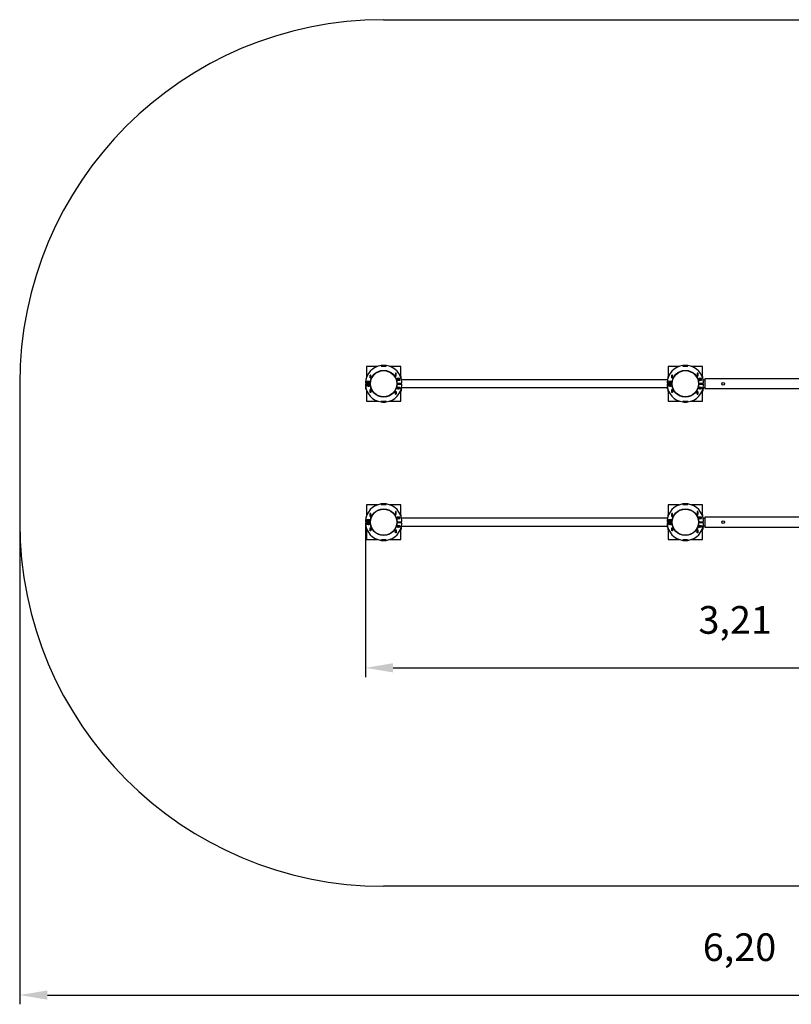
# Model space of a CAD drawing. Units: millimetres. Extents: x 0.19 to 6.88, y 0.02 to 4.28.
# Drawn here: x 0.19 to 3.53, y 0.02 to 4.28 of the extents above; entities that cross this region are included whole.
import ezdxf

# ---------------------------------------------------------------- set-up
doc = ezdxf.new("R2010")
doc.units = ezdxf.units.MM
doc.header["$LTSCALE"] = 40
doc.header["$PDSIZE"] = -1
doc.linetypes.add('SLD-Сплошная', pattern=[0])
doc.styles.get("Standard").update_dxf_attribs({"font": 'isocpeui_0.ttf'})
doc.dimstyles.new('ISO-25', dxfattribs={"dimtxt": 2.5, "dimasz": 2.5, "dimexe": 1.25, "dimexo": 0.625, "dimtad": 1, "dimtxsty": 'Standard', "dimcen": 2.5, "dimadec": 0, "dimazin": 0, "dimtfac": 1, "dimtmove": 0, "dimatfit": 3, "dimfxl": 1, "dimarcsym": 0})

# ---------------------------------------------------------------- blocks, each defined once
blk = doc.blocks.new('*D17')
at = {"color": 0, "lineweight": -2, "transparency": 16777216}
for p, q in [((0.1883, 2.1067), (0.1883, 0.0169)), ((6.3923, 2.1067), (6.3923, 0.0169)), ((0.3083, 0.0569), (6.2723, 0.0569))]:
    blk.add_line(p, q, dxfattribs=at)
at = {"color": 0, "transparency": 16777216}
for points in [[(0.3083, 0.0769), (0.3083, 0.0369), (0.1883, 0.0569)], [(6.2723, 0.0769), (6.2723, 0.0369), (6.3923, 0.0569)]]:
    blk.add_solid(points, dxfattribs=at)
at = {"layer": 'Defpoints', "color": 0, "transparency": 16777216}
for p in [(0.1883, 2.1067), (6.3923, 2.1067), (6.3923, 0.0569)]:
    blk.add_point(p, dxfattribs=at)
at = {"color": 0, "transparency": 16777216, "insert": (3.3091, 0.2489), "char_height": 0.12, "attachment_point": 5}
blk.add_mtext('6,20', dxfattribs=at)
blk = doc.blocks.new('*D19')
at = {"color": 0, "lineweight": -2, "transparency": 16777216}
for p, q in [((1.687, 2.1015), (1.687, 1.4354)), ((4.8936, 2.1015), (4.8936, 1.4354)), ((1.807, 1.4754), (4.7736, 1.4754))]:
    blk.add_line(p, q, dxfattribs=at)
at = {"color": 0, "transparency": 16777216}
for points in [[(1.807, 1.4954), (1.807, 1.4554), (1.687, 1.4754)], [(4.7736, 1.4954), (4.7736, 1.4554), (4.8936, 1.4754)]]:
    blk.add_solid(points, dxfattribs=at)
at = {"layer": 'Defpoints', "color": 0, "transparency": 16777216}
for p in [(1.687, 2.1015), (4.8936, 2.1015), (4.8936, 1.4754)]:
    blk.add_point(p, dxfattribs=at)
at = {"color": 0, "transparency": 16777216, "insert": (3.2903, 1.6674), "char_height": 0.12, "attachment_point": 5}
blk.add_mtext('3,21', dxfattribs=at)

msp = doc.modelspace()

# ---------------------------------------------------------------- linework, layer by layer
at = {"color": 251, "linetype": 'SLD-Сплошная', "true_color": 0x636466}
for p, q in [((1.7663, 4.2847), (4.8143, 4.2847)), ((0.1883, 2.7067), (0.1883, 2.1067)), ((4.8143, 0.5287), (1.7663, 0.5287))]:
    msp.add_line(p, q, dxfattribs=at)
at = {"color": 7, "linetype": 'SLD-Сплошная', "lineweight": 25}
for p, q in [((1.7399, 2.7817), (1.6913, 2.7817)), ((1.6913, 2.7817), (1.6913, 2.7331)), ((1.7559, 2.7856), (1.7558, 2.7855)), ((1.7558, 2.7855), (1.7563, 2.7815)), ((1.7559, 2.7856), (1.7564, 2.7816)), ((1.7564, 2.7816), (1.7563, 2.7816)), ((1.7585, 2.7817), (1.7576, 2.7817)), ((1.775, 2.7817), (1.774, 2.7817)), ((1.7761, 2.7816), (1.7767, 2.7856)), ((1.7762, 2.7816), (1.7761, 2.7816)), ((1.7762, 2.7815), (1.7768, 2.7855)), ((1.7768, 2.7855), (1.7767, 2.7856)), ((1.8413, 2.7817), (1.7927, 2.7817)), ((1.8413, 2.7385), (1.8413, 2.7817)), ((3.0479, 2.7817), (2.9993, 2.7817)), ((2.9993, 2.7817), (2.9993, 2.7385)), ((3.0639, 2.7856), (3.0638, 2.7855)), ((3.0638, 2.7855), (3.0643, 2.7815)), ((3.0639, 2.7856), (3.0644, 2.7816)), ((3.0644, 2.7816), (3.0643, 2.7816)), ((3.0665, 2.7817), (3.0656, 2.7817)), ((3.083, 2.7817), (3.082, 2.7817)), ((3.0841, 2.7816), (3.0847, 2.7856)), ((3.0842, 2.7816), (3.0841, 2.7816)), ((3.0842, 2.7815), (3.0848, 2.7855)), ((3.0848, 2.7855), (3.0847, 2.7856)), ((3.1493, 2.7817), (3.1007, 2.7817)), ((3.1493, 2.7385), (3.1493, 2.7817)), ((1.7104, 2.7442), (1.7082, 2.7442)), ((1.7082, 2.7442), (1.7082, 2.732)), ((1.7082, 2.732), (1.7104, 2.732)), ((1.7083, 2.7441), (1.7083, 2.7442)), ((1.7103, 2.7441), (1.7083, 2.7441)), ((1.7083, 2.7321), (1.7083, 2.7441)), ((1.7103, 2.7321), (1.7083, 2.7321)), ((1.7083, 2.732), (1.7083, 2.7321)), ((1.7103, 2.7441), (1.7103, 2.7442)), ((1.7103, 2.7321), (1.7103, 2.7441)), ((1.7103, 2.732), (1.7103, 2.7321)), ((1.7104, 2.732), (1.7104, 2.7442)), ((1.8177, 2.7523), (1.8177, 2.7401)), ((1.8199, 2.7523), (1.8177, 2.7523)), ((1.8177, 2.7401), (1.8199, 2.7401)), ((1.8178, 2.7523), (1.8178, 2.7522)), ((1.8178, 2.7522), (1.8178, 2.7402)), ((1.8178, 2.7522), (1.8198, 2.7522)), ((1.8178, 2.7402), (1.8198, 2.7402)), ((1.8178, 2.7402), (1.8178, 2.7401)), ((1.8198, 2.7523), (1.8198, 2.7522)), ((1.8198, 2.7522), (1.8198, 2.7402)), ((1.8198, 2.7402), (1.8198, 2.7401)), ((1.8199, 2.7401), (1.8199, 2.7523)), ((1.8391, 2.7387), (1.8407, 2.7387)), ((1.8417, 2.732), (1.8417, 2.7377)), ((2.9989, 2.7377), (2.9989, 2.732)), ((2.9999, 2.7387), (3.0015, 2.7387)), ((3.0184, 2.7442), (3.0162, 2.7442)), ((3.0162, 2.7442), (3.0162, 2.732)), ((3.0162, 2.732), (3.0184, 2.732)), ((3.0163, 2.7441), (3.0163, 2.7442)), ((3.0163, 2.7321), (3.0163, 2.7441)), ((3.0183, 2.7441), (3.0163, 2.7441)), ((3.0183, 2.7321), (3.0163, 2.7321)), ((3.0163, 2.732), (3.0163, 2.7321)), ((3.0183, 2.7441), (3.0183, 2.7442)), ((3.0183, 2.7321), (3.0183, 2.7441)), ((3.0183, 2.732), (3.0183, 2.7321)), ((3.0184, 2.732), (3.0184, 2.7442)), ((3.1257, 2.7523), (3.1257, 2.7401)), ((3.1279, 2.7523), (3.1257, 2.7523)), ((3.1257, 2.7401), (3.1279, 2.7401)), ((3.1258, 2.7523), (3.1258, 2.7522)), ((3.1258, 2.7522), (3.1258, 2.7402)), ((3.1258, 2.7522), (3.1278, 2.7522)), ((3.1258, 2.7402), (3.1278, 2.7402)), ((3.1258, 2.7402), (3.1258, 2.7401)), ((3.1278, 2.7523), (3.1278, 2.7522)), ((3.1278, 2.7522), (3.1278, 2.7402)), ((3.1278, 2.7402), (3.1278, 2.7401)), ((3.1279, 2.7401), (3.1279, 2.7523)), ((3.1471, 2.7387), (3.1487, 2.7387)), ((3.1497, 2.732), (3.1497, 2.7377)), ((1.6879, 2.6936), (1.6879, 2.6895)), ((1.6879, 2.6895), (1.6888, 2.6892)), ((1.6884, 2.7259), (1.6884, 2.7228)), ((1.6892, 2.7267), (1.6893, 2.7267)), ((1.6899, 2.7087), (1.7083, 2.7087)), ((1.6899, 2.7047), (1.7083, 2.7047)), ((1.6913, 2.7087), (1.6913, 2.7047)), ((1.6914, 2.7087), (1.6914, 2.7047)), ((1.7055, 2.7168), (1.6933, 2.7168)), ((1.6933, 2.7168), (1.6933, 2.7106)), ((1.6933, 2.7167), (1.6934, 2.7167)), ((1.6933, 2.7107), (1.6934, 2.7107)), ((1.6933, 2.7106), (1.7055, 2.7106)), ((1.6933, 2.7028), (1.7055, 2.7028)), ((1.6933, 2.6966), (1.6933, 2.7028)), ((1.6934, 2.7027), (1.6933, 2.7027)), ((1.6933, 2.6967), (1.6935, 2.6966)), ((1.6934, 2.6967), (1.6933, 2.6967)), ((1.7055, 2.6966), (1.6933, 2.6966)), ((1.6934, 2.7107), (1.6934, 2.7167)), ((1.6934, 2.7167), (1.7054, 2.7167)), ((1.6934, 2.7107), (1.7054, 2.7107)), ((1.6934, 2.7027), (1.6934, 2.6967)), ((1.7054, 2.7027), (1.6934, 2.7027)), ((1.7054, 2.6967), (1.6934, 2.6967)), ((1.6996, 2.6966), (1.7006, 2.6967)), ((1.7014, 2.7106), (1.7014, 2.7107)), ((1.7014, 2.7047), (1.7014, 2.7087)), ((1.7014, 2.7027), (1.7014, 2.7028)), ((1.7044, 2.7167), (1.7044, 2.7168)), ((1.7049, 2.6966), (1.7049, 2.6967)), ((1.7054, 2.7107), (1.7054, 2.7167)), ((1.7054, 2.7167), (1.7055, 2.7167)), ((1.7054, 2.7107), (1.7055, 2.7107)), ((1.7054, 2.7027), (1.7054, 2.6967)), ((1.7055, 2.7027), (1.7054, 2.7027)), ((1.7055, 2.6967), (1.7054, 2.6967)), ((1.7055, 2.7106), (1.7055, 2.7168)), ((1.7055, 2.7028), (1.7055, 2.6966)), ((1.8242, 2.7087), (1.8426, 2.7087)), ((1.8242, 2.7047), (1.8426, 2.7047)), ((1.8368, 2.7288), (1.8246, 2.7288)), ((1.8246, 2.7288), (1.8246, 2.7226)), ((1.8246, 2.7287), (1.8247, 2.7287)), ((1.8246, 2.7227), (1.8247, 2.7227)), ((1.8246, 2.7226), (1.8368, 2.7226)), ((1.8246, 2.6908), (1.8368, 2.6908)), ((1.8246, 2.6846), (1.8246, 2.6908)), ((1.8247, 2.6907), (1.8246, 2.6907)), ((1.8247, 2.7287), (1.8367, 2.7287)), ((1.8247, 2.7227), (1.8247, 2.7287)), ((1.8247, 2.7227), (1.8367, 2.7227)), ((1.8367, 2.6907), (1.8247, 2.6907)), ((1.8247, 2.6907), (1.8247, 2.6847)), ((1.8257, 2.7288), (1.8257, 2.7287)), ((1.8356, 2.7227), (1.8351, 2.7226)), ((1.8351, 2.6908), (1.8356, 2.6907)), ((1.8367, 2.7227), (1.8367, 2.7287)), ((1.8367, 2.7287), (1.8368, 2.7287)), ((1.8367, 2.7227), (1.8368, 2.7227)), ((1.8367, 2.6907), (1.8367, 2.6847)), ((1.8368, 2.6907), (1.8367, 2.6907)), ((1.8368, 2.7226), (1.8368, 2.7288)), ((1.8368, 2.6908), (1.8368, 2.6846)), ((2.9964, 2.7235), (1.844, 2.7235)), ((1.844, 2.69), (2.9959, 2.69)), ((2.9959, 2.6936), (2.9959, 2.6895)), ((2.9959, 2.6895), (2.9968, 2.6892)), ((2.9964, 2.7259), (2.9964, 2.7228)), ((2.9972, 2.7267), (2.9973, 2.7267)), ((2.9979, 2.7087), (3.0163, 2.7087)), ((2.9979, 2.7047), (3.0163, 2.7047)), ((2.9994, 2.7087), (2.9994, 2.7047)), ((3.0135, 2.7168), (3.0013, 2.7168)), ((3.0013, 2.7168), (3.0013, 2.7106)), ((3.0013, 2.7167), (3.0014, 2.7167)), ((3.0013, 2.7107), (3.0014, 2.7107)), ((3.0013, 2.7106), (3.0135, 2.7106)), ((3.0013, 2.7028), (3.0135, 2.7028)), ((3.0013, 2.6966), (3.0013, 2.7028)), ((3.0014, 2.7027), (3.0013, 2.7027)), ((3.0014, 2.6967), (3.0013, 2.6967)), ((3.0135, 2.6966), (3.0013, 2.6966)), ((3.0014, 2.7107), (3.0014, 2.7167)), ((3.0014, 2.7167), (3.0134, 2.7167)), ((3.0014, 2.7107), (3.0134, 2.7107)), ((3.0014, 2.7027), (3.0014, 2.6967)), ((3.0134, 2.7027), (3.0014, 2.7027)), ((3.0014, 2.6967), (3.0015, 2.6966)), ((3.0134, 2.6967), (3.0014, 2.6967)), ((3.0076, 2.6966), (3.0086, 2.6967)), ((3.0094, 2.7106), (3.0094, 2.7107)), ((3.0094, 2.7047), (3.0094, 2.7087)), ((3.0094, 2.7027), (3.0094, 2.7028)), ((3.0124, 2.7167), (3.0124, 2.7168)), ((3.0129, 2.6966), (3.0129, 2.6967)), ((3.0134, 2.7107), (3.0134, 2.7167)), ((3.0134, 2.7167), (3.0135, 2.7167)), ((3.0134, 2.7107), (3.0135, 2.7107)), ((3.0134, 2.7027), (3.0134, 2.6967)), ((3.0135, 2.7027), (3.0134, 2.7027)), ((3.0135, 2.6967), (3.0134, 2.6967)), ((3.0135, 2.7106), (3.0135, 2.7168)), ((3.0135, 2.7028), (3.0135, 2.6966)), ((3.1322, 2.7087), (3.1506, 2.7087)), ((3.1322, 2.7047), (3.1506, 2.7047)), ((3.1326, 2.7288), (3.1326, 2.7226)), ((3.1448, 2.7288), (3.1326, 2.7288)), ((3.1326, 2.7287), (3.1327, 2.7287)), ((3.1326, 2.7227), (3.1327, 2.7227)), ((3.1326, 2.7226), (3.1448, 2.7226)), ((3.1326, 2.6908), (3.1448, 2.6908)), ((3.1326, 2.6846), (3.1326, 2.6908)), ((3.1327, 2.6907), (3.1326, 2.6907)), ((3.1327, 2.7287), (3.1447, 2.7287)), ((3.1327, 2.7227), (3.1327, 2.7287)), ((3.1327, 2.7227), (3.1447, 2.7227)), ((3.1327, 2.6907), (3.1327, 2.6847)), ((3.1447, 2.6907), (3.1327, 2.6907)), ((3.1337, 2.7288), (3.1337, 2.7287)), ((3.1343, 2.6907), (3.1346, 2.6908)), ((3.1367, 2.7227), (3.1367, 2.7226)), ((3.1367, 2.6908), (3.1367, 2.6907)), ((3.1447, 2.7227), (3.1447, 2.7287)), ((3.1447, 2.7287), (3.1448, 2.7287)), ((3.1447, 2.7227), (3.1448, 2.7227)), ((3.1447, 2.6907), (3.1447, 2.6847)), ((3.1448, 2.6907), (3.1447, 2.6907)), ((3.1448, 2.7226), (3.1448, 2.7288)), ((3.1448, 2.6908), (3.1448, 2.6846)), ((3.1512, 2.7267), (3.1513, 2.7267)), ((3.1517, 2.6892), (3.1526, 2.6895)), ((3.1521, 2.7228), (3.1521, 2.7259)), ((3.1583, 2.7227), (3.1522, 2.7227)), ((3.1522, 2.6907), (3.1583, 2.6907)), ((3.1526, 2.6907), (3.1526, 2.6895)), ((3.1527, 2.6907), (3.1527, 2.6895)), ((4.7303, 2.7277), (3.1583, 2.7277)), ((3.1583, 2.7277), (3.1583, 2.7067)), ((3.1583, 2.7067), (3.1583, 2.6857)), ((1.6879, 2.6887), (1.6879, 2.6861)), ((1.6879, 2.6887), (1.6889, 2.6887)), ((1.6899, 2.6848), (1.6892, 2.6848)), ((1.6913, 2.6804), (1.6913, 2.6317)), ((1.7082, 2.6693), (1.7082, 2.6815)), ((1.7082, 2.6815), (1.7104, 2.6815)), ((1.7104, 2.6693), (1.7082, 2.6693)), ((1.7083, 2.6814), (1.7083, 2.6815)), ((1.7083, 2.6694), (1.7083, 2.6814)), ((1.7103, 2.6814), (1.7083, 2.6814)), ((1.7103, 2.6694), (1.7083, 2.6694)), ((1.7083, 2.6693), (1.7083, 2.6694)), ((1.7103, 2.6814), (1.7103, 2.6815)), ((1.7103, 2.6694), (1.7103, 2.6814)), ((1.7103, 2.6693), (1.7103, 2.6694)), ((1.7104, 2.6815), (1.7104, 2.6693)), ((1.8177, 2.6734), (1.8199, 2.6734)), ((1.8177, 2.6612), (1.8177, 2.6734)), ((1.8199, 2.6612), (1.8177, 2.6612)), ((1.8178, 2.6734), (1.8178, 2.6733)), ((1.8178, 2.6733), (1.8178, 2.6613)), ((1.8178, 2.6733), (1.8198, 2.6733)), ((1.8178, 2.6613), (1.8198, 2.6613)), ((1.8178, 2.6613), (1.8178, 2.6612)), ((1.8198, 2.6734), (1.8198, 2.6733)), ((1.8198, 2.6733), (1.8198, 2.6613)), ((1.8198, 2.6613), (1.8198, 2.6612)), ((1.8199, 2.6734), (1.8199, 2.6612)), ((1.8247, 2.6847), (1.8246, 2.6847)), ((1.8368, 2.6846), (1.8246, 2.6846)), ((1.8367, 2.6847), (1.8247, 2.6847)), ((1.8361, 2.6687), (1.8378, 2.6687)), ((1.8365, 2.6846), (1.8368, 2.6847)), ((1.8366, 2.6696), (1.8387, 2.6696)), ((1.8368, 2.6847), (1.8367, 2.6847)), ((1.8378, 2.6687), (1.8387, 2.6696)), ((1.8409, 2.6729), (1.8382, 2.6729)), ((1.8387, 2.6696), (1.8387, 2.6729)), ((1.8399, 2.6767), (1.8422, 2.6767)), ((1.8413, 2.6317), (1.8413, 2.6729)), ((1.8421, 2.6828), (1.8421, 2.6775)), ((1.8422, 2.6831), (1.8422, 2.6775)), ((1.8422, 2.6741), (1.8422, 2.6767)), ((2.9959, 2.6887), (2.9959, 2.6861)), ((2.9959, 2.6887), (2.9969, 2.6887)), ((2.9979, 2.6848), (2.9972, 2.6848)), ((2.9984, 2.6831), (2.9984, 2.6775)), ((2.9984, 2.6767), (2.9984, 2.6741)), ((3.0007, 2.6767), (2.9984, 2.6767)), ((2.9993, 2.6729), (2.9993, 2.6317)), ((3.0024, 2.6729), (2.9997, 2.6729)), ((3.0019, 2.6729), (3.0019, 2.6696)), ((3.0019, 2.6696), (3.0027, 2.6687)), ((3.0019, 2.6696), (3.004, 2.6696)), ((3.0027, 2.6687), (3.0045, 2.6687)), ((3.0162, 2.6815), (3.0184, 2.6815)), ((3.0162, 2.6693), (3.0162, 2.6815)), ((3.0184, 2.6693), (3.0162, 2.6693)), ((3.0163, 2.6814), (3.0163, 2.6815)), ((3.0163, 2.6694), (3.0163, 2.6814)), ((3.0183, 2.6814), (3.0163, 2.6814)), ((3.0183, 2.6694), (3.0163, 2.6694)), ((3.0163, 2.6693), (3.0163, 2.6694)), ((3.0183, 2.6814), (3.0183, 2.6815)), ((3.0183, 2.6694), (3.0183, 2.6814)), ((3.0183, 2.6693), (3.0183, 2.6694)), ((3.0184, 2.6815), (3.0184, 2.6693)), ((3.1257, 2.6734), (3.1279, 2.6734)), ((3.1257, 2.6612), (3.1257, 2.6734)), ((3.1279, 2.6612), (3.1257, 2.6612)), ((3.1258, 2.6734), (3.1258, 2.6733)), ((3.1258, 2.6733), (3.1258, 2.6613)), ((3.1258, 2.6733), (3.1278, 2.6733)), ((3.1258, 2.6613), (3.1278, 2.6613)), ((3.1258, 2.6613), (3.1258, 2.6612)), ((3.1278, 2.6734), (3.1278, 2.6733)), ((3.1278, 2.6733), (3.1278, 2.6613)), ((3.1278, 2.6613), (3.1278, 2.6612)), ((3.1279, 2.6734), (3.1279, 2.6612)), ((3.1327, 2.6847), (3.1326, 2.6847)), ((3.1448, 2.6846), (3.1326, 2.6846)), ((3.1447, 2.6847), (3.1327, 2.6847)), ((3.1441, 2.6687), (3.1458, 2.6687)), ((3.1445, 2.6846), (3.1448, 2.6847)), ((3.1446, 2.6696), (3.1467, 2.6696)), ((3.1448, 2.6847), (3.1447, 2.6847)), ((3.1458, 2.6687), (3.1467, 2.6696)), ((3.1489, 2.6729), (3.1462, 2.6729)), ((3.1467, 2.6696), (3.1467, 2.6729)), ((3.1479, 2.6767), (3.1502, 2.6767)), ((3.1493, 2.6317), (3.1493, 2.6729)), ((3.1501, 2.6828), (3.1501, 2.6775)), ((3.1502, 2.6831), (3.1502, 2.6775)), ((3.1502, 2.6741), (3.1502, 2.6767)), ((3.1514, 2.6848), (3.1507, 2.6848)), ((3.1517, 2.6887), (3.1526, 2.6887)), ((3.1526, 2.6861), (3.1526, 2.6887)), ((3.1583, 2.6857), (4.7303, 2.6857)), ((1.6913, 2.6317), (1.7399, 2.6317)), ((1.7558, 2.6279), (1.7563, 2.632)), ((1.7559, 2.6279), (1.7558, 2.6279)), ((1.7559, 2.6279), (1.7564, 2.6319)), ((1.7564, 2.6319), (1.7563, 2.6319)), ((1.7576, 2.6317), (1.7585, 2.6317)), ((1.774, 2.6317), (1.775, 2.6317)), ((1.7761, 2.6319), (1.7767, 2.6279)), ((1.7762, 2.6319), (1.7761, 2.6319)), ((1.7762, 2.632), (1.7768, 2.6279)), ((1.7768, 2.6279), (1.7767, 2.6279)), ((1.7927, 2.6317), (1.8413, 2.6317)), ((2.9993, 2.6317), (3.0479, 2.6317)), ((3.0638, 2.6279), (3.0643, 2.632)), ((3.0639, 2.6279), (3.0638, 2.6279)), ((3.0639, 2.6279), (3.0644, 2.6319)), ((3.0644, 2.6319), (3.0643, 2.6319)), ((3.0656, 2.6317), (3.0665, 2.6317)), ((3.082, 2.6317), (3.083, 2.6317)), ((3.0841, 2.6319), (3.0847, 2.6279)), ((3.0842, 2.6319), (3.0841, 2.6319)), ((3.0842, 2.632), (3.0848, 2.6279)), ((3.0848, 2.6279), (3.0847, 2.6279)), ((3.1007, 2.6317), (3.1493, 2.6317)), ((1.6913, 2.1817), (1.6913, 2.1331)), ((1.7399, 2.1817), (1.6913, 2.1817)), ((1.7559, 2.1856), (1.7558, 2.1855)), ((1.7558, 2.1855), (1.7563, 2.1815)), ((1.7559, 2.1856), (1.7564, 2.1816)), ((1.7564, 2.1816), (1.7563, 2.1816)), ((1.7585, 2.1817), (1.7576, 2.1817)), ((1.775, 2.1817), (1.774, 2.1817)), ((1.7761, 2.1816), (1.7767, 2.1856)), ((1.7762, 2.1816), (1.7761, 2.1816)), ((1.7762, 2.1815), (1.7768, 2.1855)), ((1.7768, 2.1855), (1.7767, 2.1856)), ((1.8413, 2.1817), (1.7927, 2.1817)), ((1.8413, 2.1385), (1.8413, 2.1817)), ((2.9993, 2.1817), (2.9993, 2.1385)), ((3.0479, 2.1817), (2.9993, 2.1817)), ((3.0639, 2.1856), (3.0638, 2.1855)), ((3.0638, 2.1855), (3.0643, 2.1815)), ((3.0639, 2.1856), (3.0644, 2.1816)), ((3.0644, 2.1816), (3.0643, 2.1816)), ((3.0665, 2.1817), (3.0656, 2.1817)), ((3.083, 2.1817), (3.082, 2.1817)), ((3.0841, 2.1816), (3.0847, 2.1856)), ((3.0842, 2.1816), (3.0841, 2.1816)), ((3.0842, 2.1815), (3.0848, 2.1855)), ((3.0848, 2.1855), (3.0847, 2.1856)), ((3.1493, 2.1817), (3.1007, 2.1817)), ((3.1493, 2.1385), (3.1493, 2.1817)), ((1.7104, 2.1442), (1.7082, 2.1442)), ((1.7082, 2.1442), (1.7082, 2.132)), ((1.7083, 2.1441), (1.7083, 2.1442)), ((1.7103, 2.1441), (1.7083, 2.1441)), ((1.7083, 2.1321), (1.7083, 2.1441)), ((1.7103, 2.1441), (1.7103, 2.1442)), ((1.7103, 2.1321), (1.7103, 2.1441)), ((1.7104, 2.132), (1.7104, 2.1442)), ((1.8199, 2.1523), (1.8177, 2.1523)), ((1.8177, 2.1523), (1.8177, 2.1401)), ((1.8177, 2.1401), (1.8199, 2.1401)), ((1.8178, 2.1523), (1.8178, 2.1522)), ((1.8178, 2.1522), (1.8178, 2.1402)), ((1.8178, 2.1522), (1.8198, 2.1522)), ((1.8178, 2.1402), (1.8198, 2.1402)), ((1.8178, 2.1402), (1.8178, 2.1401)), ((1.8198, 2.1523), (1.8198, 2.1522)), ((1.8198, 2.1522), (1.8198, 2.1402)), ((1.8198, 2.1402), (1.8198, 2.1401)), ((1.8199, 2.1401), (1.8199, 2.1523)), ((1.8391, 2.1387), (1.8407, 2.1387)), ((1.8417, 2.132), (1.8417, 2.1377)), ((2.9989, 2.1377), (2.9989, 2.132)), ((2.9999, 2.1387), (3.0015, 2.1387)), ((3.0184, 2.1442), (3.0162, 2.1442)), ((3.0162, 2.1442), (3.0162, 2.132)), ((3.0163, 2.1441), (3.0163, 2.1442)), ((3.0183, 2.1441), (3.0163, 2.1441)), ((3.0163, 2.1321), (3.0163, 2.1441)), ((3.0183, 2.1441), (3.0183, 2.1442)), ((3.0183, 2.1321), (3.0183, 2.1441)), ((3.0184, 2.132), (3.0184, 2.1442)), ((3.1279, 2.1523), (3.1257, 2.1523)), ((3.1257, 2.1523), (3.1257, 2.1401)), ((3.1257, 2.1401), (3.1279, 2.1401)), ((3.1258, 2.1523), (3.1258, 2.1522)), ((3.1258, 2.1522), (3.1278, 2.1522)), ((3.1258, 2.1522), (3.1258, 2.1402)), ((3.1258, 2.1402), (3.1278, 2.1402)), ((3.1258, 2.1402), (3.1258, 2.1401)), ((3.1278, 2.1523), (3.1278, 2.1522)), ((3.1278, 2.1522), (3.1278, 2.1402)), ((3.1278, 2.1402), (3.1278, 2.1401)), ((3.1279, 2.1401), (3.1279, 2.1523)), ((3.1471, 2.1387), (3.1487, 2.1387)), ((3.1497, 2.132), (3.1497, 2.1377)), ((1.6879, 2.0936), (1.6879, 2.0895)), ((1.6884, 2.1259), (1.6884, 2.1228)), ((1.6892, 2.1267), (1.6893, 2.1267)), ((1.6899, 2.1087), (1.7083, 2.1087)), ((1.6899, 2.1047), (1.7083, 2.1047)), ((1.6913, 2.1087), (1.6913, 2.1047)), ((1.6914, 2.1087), (1.6914, 2.1047)), ((1.7055, 2.1168), (1.6933, 2.1168)), ((1.6933, 2.1168), (1.6933, 2.1106)), ((1.6933, 2.1167), (1.6934, 2.1167)), ((1.6933, 2.1107), (1.6934, 2.1107)), ((1.6933, 2.1106), (1.7055, 2.1106)), ((1.6933, 2.1028), (1.7055, 2.1028)), ((1.6933, 2.0966), (1.6933, 2.1028)), ((1.6934, 2.1027), (1.6933, 2.1027)), ((1.6933, 2.0967), (1.6935, 2.0966)), ((1.6934, 2.0967), (1.6933, 2.0967)), ((1.7055, 2.0966), (1.6933, 2.0966)), ((1.6934, 2.1167), (1.7054, 2.1167)), ((1.6934, 2.1107), (1.6934, 2.1167)), ((1.6934, 2.1107), (1.7054, 2.1107)), ((1.6934, 2.1027), (1.6934, 2.0967)), ((1.7054, 2.1027), (1.6934, 2.1027)), ((1.7054, 2.0967), (1.6934, 2.0967)), ((1.6996, 2.0966), (1.7006, 2.0967)), ((1.7014, 2.1106), (1.7014, 2.1107)), ((1.7014, 2.1047), (1.7014, 2.1087)), ((1.7014, 2.1027), (1.7014, 2.1028)), ((1.7044, 2.1167), (1.7044, 2.1168)), ((1.7049, 2.0966), (1.7049, 2.0967)), ((1.7054, 2.1107), (1.7054, 2.1167)), ((1.7054, 2.1167), (1.7055, 2.1167)), ((1.7054, 2.1107), (1.7055, 2.1107)), ((1.7054, 2.1027), (1.7054, 2.0967)), ((1.7055, 2.1027), (1.7054, 2.1027)), ((1.7055, 2.0967), (1.7054, 2.0967)), ((1.7055, 2.1106), (1.7055, 2.1168)), ((1.7055, 2.1028), (1.7055, 2.0966)), ((1.7082, 2.132), (1.7104, 2.132)), ((1.7103, 2.1321), (1.7083, 2.1321)), ((1.7083, 2.132), (1.7083, 2.1321)), ((1.7103, 2.132), (1.7103, 2.1321)), ((1.8242, 2.1087), (1.8426, 2.1087)), ((1.8242, 2.1047), (1.8426, 2.1047)), ((1.8246, 2.1288), (1.8246, 2.1226)), ((1.8368, 2.1288), (1.8246, 2.1288)), ((1.8246, 2.1287), (1.8247, 2.1287)), ((1.8246, 2.1227), (1.8247, 2.1227)), ((1.8246, 2.1226), (1.8368, 2.1226)), ((1.8247, 2.1227), (1.8247, 2.1287)), ((1.8247, 2.1287), (1.8367, 2.1287)), ((1.8247, 2.1227), (1.8367, 2.1227)), ((1.8257, 2.1288), (1.8257, 2.1287)), ((1.8356, 2.1227), (1.8351, 2.1226)), ((1.8367, 2.1227), (1.8367, 2.1287)), ((1.8367, 2.1287), (1.8368, 2.1287)), ((1.8367, 2.1227), (1.8368, 2.1227)), ((1.8368, 2.1226), (1.8368, 2.1288)), ((2.9964, 2.1235), (1.844, 2.1235)), ((2.9959, 2.0936), (2.9959, 2.0895)), ((2.9964, 2.1259), (2.9964, 2.1228)), ((2.9972, 2.1267), (2.9973, 2.1267)), ((2.9979, 2.1087), (3.0163, 2.1087)), ((2.9979, 2.1047), (3.0163, 2.1047)), ((2.9994, 2.1087), (2.9994, 2.1047)), ((3.0135, 2.1168), (3.0013, 2.1168)), ((3.0013, 2.1168), (3.0013, 2.1106)), ((3.0013, 2.1167), (3.0014, 2.1167)), ((3.0013, 2.1107), (3.0014, 2.1107)), ((3.0013, 2.1106), (3.0135, 2.1106)), ((3.0013, 2.1028), (3.0135, 2.1028)), ((3.0013, 2.0966), (3.0013, 2.1028)), ((3.0014, 2.1027), (3.0013, 2.1027)), ((3.0013, 2.0967), (3.0014, 2.0966)), ((3.0014, 2.0967), (3.0013, 2.0967)), ((3.0135, 2.0966), (3.0013, 2.0966)), ((3.0014, 2.1107), (3.0014, 2.1167)), ((3.0014, 2.1167), (3.0134, 2.1167)), ((3.0014, 2.1107), (3.0134, 2.1107)), ((3.0014, 2.1027), (3.0014, 2.0967)), ((3.0134, 2.1027), (3.0014, 2.1027)), ((3.0134, 2.0967), (3.0014, 2.0967)), ((3.0076, 2.0966), (3.0086, 2.0967)), ((3.0094, 2.1106), (3.0094, 2.1107)), ((3.0094, 2.1047), (3.0094, 2.1087)), ((3.0094, 2.1027), (3.0094, 2.1028)), ((3.0124, 2.1167), (3.0124, 2.1168)), ((3.0129, 2.0966), (3.0129, 2.0967)), ((3.0134, 2.1107), (3.0134, 2.1167)), ((3.0134, 2.1167), (3.0135, 2.1167)), ((3.0134, 2.1107), (3.0135, 2.1107)), ((3.0134, 2.1027), (3.0134, 2.0967)), ((3.0135, 2.1027), (3.0134, 2.1027)), ((3.0135, 2.0967), (3.0134, 2.0967)), ((3.0135, 2.1106), (3.0135, 2.1168)), ((3.0135, 2.1028), (3.0135, 2.0966)), ((3.0162, 2.132), (3.0184, 2.132)), ((3.0183, 2.1321), (3.0163, 2.1321)), ((3.0163, 2.132), (3.0163, 2.1321)), ((3.0183, 2.132), (3.0183, 2.1321)), ((3.1322, 2.1087), (3.1506, 2.1087)), ((3.1322, 2.1047), (3.1506, 2.1047)), ((3.1448, 2.1288), (3.1326, 2.1288)), ((3.1326, 2.1288), (3.1326, 2.1226)), ((3.1326, 2.1287), (3.1327, 2.1287)), ((3.1326, 2.1227), (3.1327, 2.1227)), ((3.1326, 2.1226), (3.1448, 2.1226)), ((3.1327, 2.1287), (3.1447, 2.1287)), ((3.1327, 2.1227), (3.1327, 2.1287)), ((3.1327, 2.1227), (3.1447, 2.1227)), ((3.1337, 2.1288), (3.1337, 2.1287)), ((3.1367, 2.1227), (3.1367, 2.1226)), ((3.1447, 2.1227), (3.1447, 2.1287)), ((3.1447, 2.1287), (3.1448, 2.1287)), ((3.1447, 2.1227), (3.1448, 2.1227)), ((3.1448, 2.1226), (3.1448, 2.1288)), ((3.1512, 2.1267), (3.1513, 2.1267)), ((3.1521, 2.1228), (3.1521, 2.1259)), ((3.1583, 2.1227), (3.1522, 2.1227)), ((4.7303, 2.1277), (3.1583, 2.1277)), ((3.1583, 2.1277), (3.1583, 2.1067)), ((3.1583, 2.1067), (3.1583, 2.0857)), ((1.6879, 2.0895), (1.6888, 2.0892)), ((1.6879, 2.0887), (1.6879, 2.0861)), ((1.6879, 2.0887), (1.6889, 2.0887)), ((1.6899, 2.0848), (1.6892, 2.0848)), ((1.6913, 2.0804), (1.6913, 2.0317)), ((1.7082, 2.0815), (1.7104, 2.0815)), ((1.7082, 2.0693), (1.7082, 2.0815)), ((1.7104, 2.0693), (1.7082, 2.0693)), ((1.7083, 2.0814), (1.7083, 2.0815)), ((1.7083, 2.0694), (1.7083, 2.0814)), ((1.7103, 2.0814), (1.7083, 2.0814)), ((1.7103, 2.0694), (1.7083, 2.0694)), ((1.7083, 2.0693), (1.7083, 2.0694)), ((1.7103, 2.0814), (1.7103, 2.0815)), ((1.7103, 2.0694), (1.7103, 2.0814)), ((1.7103, 2.0693), (1.7103, 2.0694)), ((1.7104, 2.0815), (1.7104, 2.0693)), ((1.8177, 2.0734), (1.8199, 2.0734)), ((1.8177, 2.0612), (1.8177, 2.0734)), ((1.8199, 2.0612), (1.8177, 2.0612)), ((1.8178, 2.0734), (1.8178, 2.0733)), ((1.8178, 2.0733), (1.8178, 2.0613)), ((1.8178, 2.0733), (1.8198, 2.0733)), ((1.8178, 2.0613), (1.8198, 2.0613)), ((1.8178, 2.0613), (1.8178, 2.0612)), ((1.8198, 2.0734), (1.8198, 2.0733)), ((1.8198, 2.0733), (1.8198, 2.0613)), ((1.8198, 2.0613), (1.8198, 2.0612)), ((1.8199, 2.0734), (1.8199, 2.0612)), ((1.8246, 2.0908), (1.8368, 2.0908)), ((1.8246, 2.0846), (1.8246, 2.0908)), ((1.8247, 2.0907), (1.8246, 2.0907)), ((1.8247, 2.0847), (1.8246, 2.0847)), ((1.8368, 2.0846), (1.8246, 2.0846)), ((1.8367, 2.0907), (1.8247, 2.0907)), ((1.8247, 2.0907), (1.8247, 2.0847)), ((1.8367, 2.0847), (1.8247, 2.0847)), ((1.8351, 2.0908), (1.8356, 2.0907)), ((1.8361, 2.0687), (1.8378, 2.0687)), ((1.8365, 2.0846), (1.8367, 2.0847)), ((1.8366, 2.0696), (1.8387, 2.0696)), ((1.8367, 2.0907), (1.8367, 2.0847)), ((1.8368, 2.0907), (1.8367, 2.0907)), ((1.8368, 2.0847), (1.8367, 2.0847)), ((1.8368, 2.0908), (1.8368, 2.0846)), ((1.8378, 2.0687), (1.8387, 2.0696)), ((1.8409, 2.0729), (1.8382, 2.0729)), ((1.8387, 2.0696), (1.8387, 2.0729)), ((1.8399, 2.0767), (1.8422, 2.0767)), ((1.8413, 2.0317), (1.8413, 2.0729)), ((1.8421, 2.0828), (1.8421, 2.0775)), ((1.8422, 2.0831), (1.8422, 2.0775)), ((1.8422, 2.0741), (1.8422, 2.0767)), ((1.844, 2.09), (2.9959, 2.09)), ((2.9959, 2.0895), (2.9968, 2.0892)), ((2.9959, 2.0887), (2.9959, 2.0861)), ((2.9959, 2.0887), (2.9969, 2.0887)), ((2.9979, 2.0848), (2.9972, 2.0848)), ((2.9984, 2.0831), (2.9984, 2.0775)), ((2.9984, 2.0767), (2.9984, 2.0741)), ((3.0007, 2.0767), (2.9984, 2.0767)), ((2.9993, 2.0729), (2.9993, 2.0317)), ((3.0024, 2.0729), (2.9997, 2.0729)), ((3.0019, 2.0729), (3.0019, 2.0696)), ((3.0019, 2.0696), (3.0027, 2.0687)), ((3.0019, 2.0696), (3.004, 2.0696)), ((3.0027, 2.0687), (3.0045, 2.0687)), ((3.0162, 2.0693), (3.0162, 2.0815)), ((3.0162, 2.0815), (3.0184, 2.0815)), ((3.0184, 2.0693), (3.0162, 2.0693)), ((3.0163, 2.0814), (3.0163, 2.0815)), ((3.0163, 2.0694), (3.0163, 2.0814)), ((3.0183, 2.0814), (3.0163, 2.0814)), ((3.0183, 2.0694), (3.0163, 2.0694)), ((3.0163, 2.0693), (3.0163, 2.0694)), ((3.0183, 2.0814), (3.0183, 2.0815)), ((3.0183, 2.0694), (3.0183, 2.0814)), ((3.0183, 2.0693), (3.0183, 2.0694)), ((3.0184, 2.0815), (3.0184, 2.0693)), ((3.1257, 2.0734), (3.1279, 2.0734)), ((3.1257, 2.0612), (3.1257, 2.0734)), ((3.1279, 2.0612), (3.1257, 2.0612)), ((3.1258, 2.0734), (3.1258, 2.0733)), ((3.1258, 2.0733), (3.1258, 2.0613)), ((3.1258, 2.0733), (3.1278, 2.0733)), ((3.1258, 2.0613), (3.1278, 2.0613)), ((3.1258, 2.0613), (3.1258, 2.0612)), ((3.1278, 2.0734), (3.1278, 2.0733)), ((3.1278, 2.0733), (3.1278, 2.0613)), ((3.1278, 2.0613), (3.1278, 2.0612)), ((3.1279, 2.0734), (3.1279, 2.0612)), ((3.1326, 2.0908), (3.1448, 2.0908)), ((3.1326, 2.0846), (3.1326, 2.0908)), ((3.1327, 2.0907), (3.1326, 2.0907)), ((3.1327, 2.0847), (3.1326, 2.0847)), ((3.1448, 2.0846), (3.1326, 2.0846)), ((3.1327, 2.0907), (3.1327, 2.0847)), ((3.1447, 2.0907), (3.1327, 2.0907)), ((3.1447, 2.0847), (3.1327, 2.0847)), ((3.1343, 2.0907), (3.1346, 2.0908)), ((3.1367, 2.0908), (3.1367, 2.0907)), ((3.1441, 2.0687), (3.1458, 2.0687)), ((3.1445, 2.0846), (3.1447, 2.0847)), ((3.1446, 2.0696), (3.1467, 2.0696)), ((3.1447, 2.0907), (3.1447, 2.0847)), ((3.1448, 2.0907), (3.1447, 2.0907)), ((3.1448, 2.0847), (3.1447, 2.0847)), ((3.1448, 2.0908), (3.1448, 2.0846)), ((3.1458, 2.0687), (3.1467, 2.0696)), ((3.1489, 2.0729), (3.1462, 2.0729)), ((3.1467, 2.0696), (3.1467, 2.0729)), ((3.1479, 2.0767), (3.1502, 2.0767)), ((3.1493, 2.0317), (3.1493, 2.0729)), ((3.1501, 2.0828), (3.1501, 2.0775)), ((3.1502, 2.0831), (3.1502, 2.0775)), ((3.1502, 2.0741), (3.1502, 2.0767)), ((3.1514, 2.0848), (3.1507, 2.0848)), ((3.1517, 2.0892), (3.1526, 2.0895)), ((3.1517, 2.0887), (3.1526, 2.0887)), ((3.1522, 2.0907), (3.1583, 2.0907)), ((3.1526, 2.0907), (3.1526, 2.0895)), ((3.1526, 2.0861), (3.1526, 2.0887)), ((3.1527, 2.0907), (3.1527, 2.0895)), ((3.1583, 2.0857), (4.7303, 2.0857)), ((1.6913, 2.0317), (1.7399, 2.0317)), ((1.7558, 2.0279), (1.7563, 2.032)), ((1.7559, 2.0279), (1.7558, 2.0279)), ((1.7559, 2.0279), (1.7564, 2.0319)), ((1.7564, 2.0319), (1.7563, 2.0319)), ((1.7576, 2.0317), (1.7585, 2.0317)), ((1.774, 2.0317), (1.775, 2.0317)), ((1.7761, 2.0319), (1.7767, 2.0279)), ((1.7762, 2.0319), (1.7761, 2.0319)), ((1.7762, 2.032), (1.7768, 2.0279)), ((1.7768, 2.0279), (1.7767, 2.0279)), ((1.7927, 2.0317), (1.8413, 2.0317)), ((2.9993, 2.0317), (3.0479, 2.0317)), ((3.0638, 2.0279), (3.0643, 2.032)), ((3.0639, 2.0279), (3.0638, 2.0279)), ((3.0639, 2.0279), (3.0644, 2.0319)), ((3.0644, 2.0319), (3.0643, 2.0319)), ((3.0656, 2.0317), (3.0665, 2.0317)), ((3.082, 2.0317), (3.083, 2.0317)), ((3.0841, 2.0319), (3.0847, 2.0279)), ((3.0842, 2.0319), (3.0841, 2.0319)), ((3.0842, 2.032), (3.0848, 2.0279)), ((3.0848, 2.0279), (3.0847, 2.0279)), ((3.1007, 2.0317), (3.1493, 2.0317))]:
    msp.add_line(p, q, dxfattribs=at)
at = {"color": 8, "linetype": 'SLD-Сплошная', "lineweight": 25}
for p, q in [((1.8417, 2.7377), (1.8395, 2.7377)), ((3.0011, 2.7377), (2.9989, 2.7377)), ((3.1497, 2.7377), (3.1475, 2.7377)), ((1.6891, 2.7259), (1.6884, 2.7259)), ((2.9971, 2.7259), (2.9964, 2.7259)), ((3.1521, 2.7259), (3.1514, 2.7259)), ((1.6895, 2.6861), (1.6879, 2.6861)), ((1.8422, 2.6741), (1.8388, 2.6741)), ((2.9975, 2.6861), (2.9959, 2.6861)), ((3.0018, 2.6741), (2.9984, 2.6741)), ((3.1502, 2.6741), (3.1468, 2.6741)), ((3.1526, 2.6861), (3.1511, 2.6861)), ((1.8417, 2.1377), (1.8395, 2.1377)), ((3.0011, 2.1377), (2.9989, 2.1377)), ((3.1497, 2.1377), (3.1475, 2.1377)), ((1.6891, 2.1259), (1.6884, 2.1259)), ((2.9971, 2.1259), (2.9964, 2.1259)), ((3.1521, 2.1259), (3.1514, 2.1259)), ((1.6895, 2.0861), (1.6879, 2.0861)), ((1.8422, 2.0741), (1.8388, 2.0741)), ((2.9975, 2.0861), (2.9959, 2.0861)), ((3.0018, 2.0741), (2.9984, 2.0741)), ((3.1502, 2.0741), (3.1468, 2.0741)), ((3.1526, 2.0861), (3.1511, 2.0861))]:
    msp.add_line(p, q, dxfattribs=at)
at = {"color": 7, "linetype": 'SLD-Сплошная', "lineweight": 25, "flags": 128}
for points in [[(1.7006, 2.6967), (1.7009, 2.6967), (1.7017, 2.6966)], [(1.7049, 2.6967), (1.7049, 2.6967), (1.7049, 2.6966)], [(1.8295, 2.7226), (1.8291, 2.7227), (1.8289, 2.7227)], [(1.8289, 2.6907), (1.8289, 2.6907), (1.8294, 2.6908)], [(3.0086, 2.6967), (3.0089, 2.6967), (3.0097, 2.6966)], [(3.0129, 2.6967), (3.0129, 2.6967), (3.0129, 2.6966)], [(3.1346, 2.7226), (3.1344, 2.7227), (3.1343, 2.7227)], [(3.1526, 2.6895), (3.1526, 2.6889), (3.1526, 2.6887)], [(1.8277, 2.6846), (1.8277, 2.6846), (1.829, 2.6847)], [(1.8298, 2.6847), (1.8305, 2.6847), (1.8309, 2.6846)], [(1.8399, 2.6769), (1.8401, 2.6769), (1.8421, 2.6775)], [(1.8421, 2.6775), (1.8421, 2.6769), (1.8422, 2.6767)], [(3.0006, 2.6769), (2.9999, 2.677), (2.9984, 2.6775)], [(3.1357, 2.6846), (3.1357, 2.6846), (3.137, 2.6847)], [(3.1378, 2.6847), (3.1385, 2.6847), (3.1389, 2.6846)], [(3.1479, 2.6769), (3.1481, 2.6769), (3.1501, 2.6775)], [(3.1501, 2.6775), (3.1501, 2.6769), (3.1502, 2.6767)], [(1.7006, 2.0967), (1.7009, 2.0967), (1.7017, 2.0966)], [(1.7049, 2.0967), (1.7049, 2.0967), (1.7049, 2.0966)], [(1.8295, 2.1226), (1.8291, 2.1227), (1.8289, 2.1227)], [(3.0086, 2.0967), (3.0089, 2.0967), (3.0097, 2.0966)], [(3.0129, 2.0967), (3.0129, 2.0967), (3.0129, 2.0966)], [(3.1346, 2.1226), (3.1344, 2.1227), (3.1343, 2.1227)], [(1.8277, 2.0846), (1.8277, 2.0846), (1.829, 2.0847)], [(1.8289, 2.0907), (1.8289, 2.0907), (1.8294, 2.0908)], [(1.8298, 2.0847), (1.8305, 2.0847), (1.8309, 2.0846)], [(1.8399, 2.0769), (1.8401, 2.0769), (1.8421, 2.0775)], [(1.8421, 2.0775), (1.8421, 2.0769), (1.8422, 2.0767)], [(3.0006, 2.0769), (2.9999, 2.077), (2.9984, 2.0775)], [(3.1357, 2.0846), (3.1357, 2.0846), (3.137, 2.0847)], [(3.1378, 2.0847), (3.1385, 2.0847), (3.1389, 2.0846)], [(3.1479, 2.0769), (3.1481, 2.0769), (3.1501, 2.0775)], [(3.1501, 2.0775), (3.1501, 2.0769), (3.1502, 2.0767)], [(3.1526, 2.0895), (3.1526, 2.0889), (3.1526, 2.0887)]]:
    msp.add_lwpolyline(points, dxfattribs=at)
at = {"color": 7, "linetype": 'SLD-Сплошная', "lineweight": 25}
for centre, radius in [((1.7663, 2.7067), 0.058), ((1.7663, 2.7067), 0.0568), ((3.0743, 2.7067), 0.058), ((3.0743, 2.7067), 0.0568), ((3.2383, 2.7067), 0.006), ((1.7663, 2.1067), 0.058), ((1.7663, 2.1067), 0.0568), ((3.0743, 2.1067), 0.058), ((3.0743, 2.1067), 0.0568), ((3.2383, 2.1067), 0.006)]:
    msp.add_circle(centre, radius, dxfattribs=at)
at = {"color": 251, "linetype": 'SLD-Сплошная', "true_color": 0x636466}
for centre, start, end in [((1.7663, 2.7067), 90, 180), ((1.7663, 2.1067), 180, 270)]:
    msp.add_arc(centre, 1.578, start, end, dxfattribs=at)
at = {"color": 7, "linetype": 'SLD-Сплошная', "lineweight": 25}
for centre, radius, start, end in [((1.7663, 2.7067), 0.0795, 97.5721, 176.2525), ((1.7663, 2.7067), 0.0795, 82.5, 97.5), ((1.7663, 2.7067), 0.0754, 82.424, 97.576), ((1.7663, 2.7067), 0.0755, 82.5, 97.5), ((1.7663, 2.7067), 0.0795, 3.7475, 82.4279), ((3.0743, 2.7067), 0.0795, 97.5721, 176.2525), ((3.0743, 2.7067), 0.0795, 82.5, 97.5), ((3.0743, 2.7067), 0.0754, 82.424, 97.576), ((3.0743, 2.7067), 0.0755, 82.5, 97.5), ((3.0743, 2.7067), 0.0795, 3.7475, 82.4279), ((1.8407, 2.7377), 0.001, 0, 90), ((2.9999, 2.7377), 0.001, 90, 180), ((3.1487, 2.7377), 0.001, 0, 90), ((1.6899, 2.7117), 0.003, 176.2525, 270), ((1.6899, 2.7017), 0.003, 90, 183.7475), ((1.7663, 2.7067), 0.0795, 183.7475, 262.4279), ((1.6907, 2.6893), 0.00282, 176.1299, 191.618), ((1.6892, 2.7259), 0.0008, 90, 180), ((1.7663, 2.7067), 0.0795, 277.5721, 356.2525), ((1.8426, 2.7117), 0.003, 270, 3.7475), ((1.8426, 2.7017), 0.003, 356.2525, 90), ((2.9979, 2.7117), 0.003, 176.2525, 270), ((2.9979, 2.7017), 0.003, 90, 183.7475), ((3.0743, 2.7067), 0.0795, 183.7475, 262.4279), ((2.9987, 2.6893), 0.00282, 176.1299, 191.618), ((2.9972, 2.7259), 0.0008, 90, 180), ((3.0743, 2.7067), 0.0795, 277.5721, 356.2525), ((3.1506, 2.7117), 0.003, 270, 3.7475), ((3.1506, 2.7017), 0.003, 356.2525, 90), ((3.1513, 2.7259), 0.0008, 0, 90), ((3.1499, 2.6893), 0.00282, 348.382, 3.8701), ((1.6892, 2.6861), 0.00129, 180, 270), ((1.8409, 2.6741), 0.00129, 270, 0), ((1.8394, 2.6773), 0.00282, 348.382, 3.8701), ((2.9972, 2.6861), 0.00129, 180, 270), ((3.0012, 2.6773), 0.00282, 176.1299, 191.618), ((2.9997, 2.6741), 0.00129, 180, 270), ((3.1489, 2.6741), 0.00129, 270, 0), ((3.1474, 2.6773), 0.00282, 348.382, 3.8701), ((3.1514, 2.6861), 0.00129, 270, 0), ((1.7663, 2.7067), 0.0795, 262.5, 277.5), ((1.7663, 2.7067), 0.0754, 262.424, 277.576), ((1.7663, 2.7067), 0.0755, 262.5, 277.5), ((3.0743, 2.7067), 0.0795, 262.5, 277.5), ((3.0743, 2.7067), 0.0754, 262.424, 277.576), ((3.0743, 2.7067), 0.0755, 262.5, 277.5), ((1.7663, 2.1067), 0.0795, 97.5721, 176.2525), ((1.7663, 2.1067), 0.0795, 82.5, 97.5), ((1.7663, 2.1067), 0.0754, 82.424, 97.576), ((1.7663, 2.1067), 0.0755, 82.5, 97.5), ((1.7663, 2.1067), 0.0795, 3.7475, 82.4279), ((3.0743, 2.1067), 0.0795, 97.5721, 176.2525), ((3.0743, 2.1067), 0.0795, 82.5, 97.5), ((3.0743, 2.1067), 0.0754, 82.424, 97.576), ((3.0743, 2.1067), 0.0755, 82.5, 97.5), ((3.0743, 2.1067), 0.0795, 3.7475, 82.4279), ((1.8407, 2.1377), 0.001, 0, 90), ((2.9999, 2.1377), 0.001, 90, 180), ((3.1487, 2.1377), 0.001, 0, 90), ((1.6899, 2.1117), 0.003, 176.2525, 270), ((1.6899, 2.1017), 0.003, 90, 183.7475), ((1.7663, 2.1067), 0.0795, 183.7475, 262.4279), ((1.6892, 2.1259), 0.0008, 90, 180), ((1.7663, 2.1067), 0.0795, 277.5721, 356.2525), ((1.8426, 2.1117), 0.003, 270, 3.7475), ((1.8426, 2.1017), 0.003, 356.2525, 90), ((2.9979, 2.1117), 0.003, 176.2525, 270), ((2.9979, 2.1017), 0.003, 90, 183.7475), ((3.0743, 2.1067), 0.0795, 183.7475, 262.4279), ((2.9972, 2.1259), 0.0008, 90, 180), ((3.0743, 2.1067), 0.0795, 277.5721, 356.2525), ((3.1506, 2.1117), 0.003, 270, 3.7475), ((3.1506, 2.1017), 0.003, 356.2525, 90), ((3.1513, 2.1259), 0.0008, 0, 90), ((1.6907, 2.0893), 0.00282, 176.1299, 191.618), ((1.6892, 2.0861), 0.00129, 180, 270), ((1.8409, 2.0741), 0.00129, 270, 0), ((1.8394, 2.0773), 0.00282, 348.382, 3.8701), ((2.9987, 2.0893), 0.00282, 176.1299, 191.618), ((2.9972, 2.0861), 0.00129, 180, 270), ((3.0012, 2.0773), 0.00282, 176.1299, 191.618), ((2.9997, 2.0741), 0.00129, 180, 270), ((3.1489, 2.0741), 0.00129, 270, 0), ((3.1474, 2.0773), 0.00282, 348.382, 3.8701), ((3.1514, 2.0861), 0.00129, 270, 0), ((3.1499, 2.0893), 0.00282, 348.382, 3.8701), ((1.7663, 2.1067), 0.0795, 262.5, 277.5), ((1.7663, 2.1067), 0.0754, 262.424, 277.576), ((1.7663, 2.1067), 0.0755, 262.5, 277.5), ((3.0743, 2.1067), 0.0795, 262.5, 277.5), ((3.0743, 2.1067), 0.0754, 262.424, 277.576), ((3.0743, 2.1067), 0.0755, 262.5, 277.5)]:
    msp.add_arc(centre, radius, start, end, dxfattribs=at)

# ---------------------------------------------------------------- dimensions: what is measured, and where the dimension line sits
at = {"color": 251, "true_color": 0x636466}
dim = msp.add_linear_dim(base=(6.3923, 0.0569), p1=(0.1883, 2.1067), p2=(6.3923, 2.1067), dimstyle='ISO-25', override={"dimtxt": 0.12, "dimasz": 0.12, "dimexe": 0.04, "dimexo": 0, "dimgap": 0.12, "dimtih": 1, "dimtoh": 1, "dimzin": 1, "dimadec": 2, "dimtdec": 3, "dimtzin": 1}, dxfattribs=at)
dim.commit()
dim.dimension.update_dxf_attribs({"geometry": '*D17', "text_midpoint": (3.3091, 0.0569), "dimtype": 160})
dim = msp.add_linear_dim(base=(4.8936, 1.4754), p1=(1.687, 2.1015), p2=(4.8936, 2.1015), dimstyle='ISO-25', override={"dimtxt": 0.12, "dimasz": 0.12, "dimexe": 0.04, "dimexo": 0, "dimgap": 0.12, "dimtih": 1, "dimtoh": 1, "dimzin": 1, "dimadec": 2, "dimtdec": 3, "dimtzin": 1})
dim.commit()
dim.dimension.update_dxf_attribs({"geometry": '*D19', "text_midpoint": (3.2903, 1.6674)})

doc.saveas('drawing.dxf')
